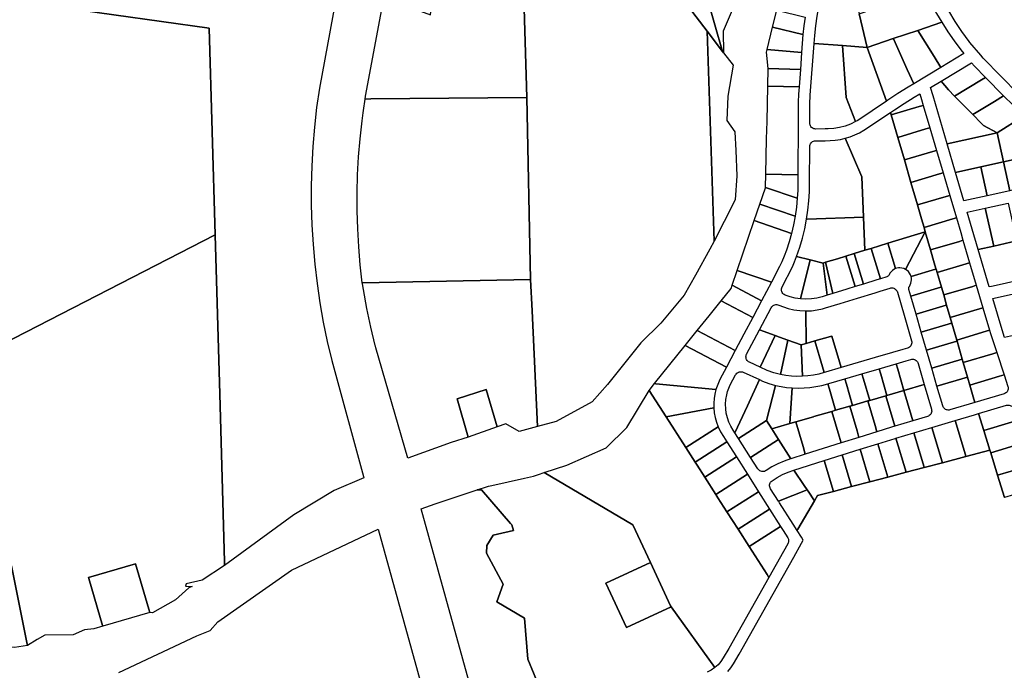
# Model space of a CAD drawing. Extents: x 2260006 to 2302893, y 13718675 to 13761852.
# Drawn here: x 2288157 to 2292354, y 13750136 to 13752910 of the extents above; entities that cross this region are included whole.
import ezdxf

# ---------------------------------------------------------------- set-up
doc = ezdxf.new("R2010")
doc.units = 0
doc.header["$MEASUREMENT"] = 0
doc.layers.add('C-U00-PARCELS', color=245, linetype='Continuous')

msp = doc.modelspace()

# ---------------------------------------------------------------- linework, layer by layer
at = {"layer": 'C-U00-PARCELS'}
for points in [[(2291047, 13753146.9), (2291120.6, 13752888.3), (2291152.8, 13752775.1), (2291087.9, 13752860.8), (2290975.3, 13753009.8), (2290909.5, 13753233.6), (2290692.2, 13753287.2), (2290474.9, 13753322.1), (2290305.9, 13753535.4), (2290303.2, 13753739.2), (2290505.7, 13753742.7), (2290888.1, 13753749.4), (2290890.3, 13753749.4), (2291026.8, 13753751.8), (2291040.1, 13753171.3), (2291047, 13753146.9)], [(2290267.1, 13753482), (2290292, 13753480.8), (2290319.7, 13752577.8), (2289653.7, 13752572.2), (2289629.9, 13752572), (2289631.9, 13752584.8), (2289709.1, 13753002.1), (2289709.2, 13753002.5), (2289745.5, 13752989.5), (2289807, 13752967.6), (2289908.3, 13752931.5), (2289908.6, 13752933.2), (2289946.3, 13753136.7), (2289747.2, 13753207.7), (2289748.2, 13753213.3), (2289817.5, 13753587.4), (2290267.1, 13753482)], [(2291208.2, 13753003.9), (2291200.9, 13752967.6), (2291185.4, 13752931.2), (2291155.6, 13752861.2), (2291157.9, 13752768.4), (2291152.8, 13752775.1), (2291120.6, 13752888.3), (2291047, 13753146.9), (2291077.2, 13753147.6), (2291107, 13753148.3), (2291196.8, 13753020.1), (2291208.2, 13753003.9)], [(2292703.3, 13752861.6), (2292415.4, 13752592.2), (2292264.3, 13752746), (2292253.7, 13752758.6), (2292207.9, 13752812.5), (2292204.3, 13752817.4), (2292173.9, 13752859.8), (2292144.9, 13752903.1), (2292117.3, 13752947.4), (2292091.2, 13752992.6), (2292066.5, 13753038.6), (2292058.6, 13753054.4), (2292052.5, 13753071.1), (2292048.3, 13753088.3), (2292046.2, 13753105.8), (2292046, 13753123.5), (2292047.8, 13753141.1), (2292597.9, 13753090.3), (2292615.5, 13753035.2), (2292620.2, 13753020.5), (2292628.5, 13753005), (2292685.8, 13752898.3), (2292703.3, 13752861.6)], [(2291769.4, 13752791.9), (2291735.3, 13752935.4), (2292013.8, 13753032.2), (2292022.6, 13753014.8), (2292043.4, 13752975.6), (2292065.3, 13752937), (2292088.3, 13752899), (2291986.3, 13752864.8), (2291881.3, 13752829.5), (2291769.4, 13752791.9)], [(2288990.6, 13751992.4), (2287779.2, 13751370.8), (2287777.3, 13751369.9), (2287777.3, 13751373.6), (2287777.1, 13751520), (2287688.1, 13751508.4), (2287566.5, 13751492.7), (2287469, 13751480.1), (2287101.9, 13751432.6), (2287096.2, 13751431.9), (2287096.1, 13751434.8), (2287068.8, 13752748.5), (2287063.8, 13752952.1), (2287769.4, 13752975.6), (2288152.1, 13752988.3), (2288965.4, 13752874.3), (2288990.6, 13751992.4)], [(2291726.9, 13752970.8), (2291735.3, 13752935.4), (2291769.4, 13752791.9), (2291664.1, 13752799.7), (2291543.6, 13752808.6), (2291546.2, 13752842.6), (2291550.5, 13752884.3), (2291556.4, 13752925.9), (2291563.9, 13752967.2), (2291572.9, 13753008.2), (2291726.9, 13752970.8)], [(2291505.1, 13752921.6), (2291500.1, 13752884.1), (2291496.3, 13752846.5), (2291366.9, 13752878), (2291384.6, 13752950.9), (2291505.1, 13752921.6)], [(2292084.4, 13752706.3), (2292055.3, 13752753.3), (2291986.3, 13752864.8), (2292088.3, 13752899), (2292114, 13752859), (2292140.8, 13752819.8), (2292168.8, 13752781.4), (2292182.3, 13752765.4), (2292084.4, 13752706.3)], [(2291152.8, 13752775.1), (2291157.9, 13752768.4), (2291198.6, 13752716.3), (2291176, 13752583.9), (2291171.5, 13752479.7), (2291205.4, 13752432.2), (2291210, 13752353), (2291214.5, 13752244.3), (2291207.7, 13752142.5), (2291160.2, 13752049.7), (2291117.7, 13751966.3), (2291087.9, 13752860.8), (2291152.8, 13752775.1)], [(2291496.3, 13752846.5), (2291490.6, 13752769.7), (2291343.7, 13752782.8), (2291366.9, 13752878), (2291496.3, 13752846.5)], [(2292084.4, 13752706.3), (2291968.3, 13752636.2), (2291940.6, 13752697.6), (2291883, 13752825.6), (2291881.3, 13752829.5), (2291986.3, 13752864.8), (2292055.3, 13752753.3), (2292084.4, 13752706.3)], [(2291591.2, 13752444.2), (2291550.7, 13752443.9), (2291546.8, 13752444.2), (2291542.9, 13752445.1), (2291539.3, 13752446.6), (2291535.9, 13752448.7), (2291532.9, 13752451.2), (2291530.3, 13752454.2), (2291528.2, 13752457.6), (2291526.7, 13752461.3), (2291525.8, 13752465.1), (2291525.5, 13752469.1), (2291526.1, 13752557.6), (2291526.9, 13752581.8), (2291527.4, 13752589), (2291543.6, 13752808.6), (2291664.1, 13752799.7), (2291679.8, 13752578.3), (2291720.8, 13752475.9), (2291698.8, 13752465.3), (2291675.9, 13752456.8), (2291652.3, 13752450.4), (2291628.2, 13752446.2), (2291603.9, 13752444.3), (2291591.2, 13752444.2)], [(2291769.4, 13752791.9), (2291852, 13752563.3), (2291729.4, 13752480.8), (2291720.8, 13752475.9), (2291679.8, 13752578.3), (2291664.1, 13752799.7), (2291769.4, 13752791.9)], [(2291968.3, 13752636.2), (2291945.2, 13752622.2), (2291901.1, 13752595.5), (2291858, 13752567.4), (2291852, 13752563.3), (2291769.4, 13752791.9), (2291881.3, 13752829.5), (2291883, 13752825.6), (2291940.6, 13752697.6), (2291968.3, 13752636.2)], [(2291490.6, 13752769.7), (2291485.3, 13752698.2), (2291348.5, 13752701.6), (2291341, 13752771.6), (2291343.7, 13752782.8), (2291490.6, 13752769.7)], [(2292257, 13752653.6), (2292142.6, 13752584.5), (2292116.5, 13752611.1), (2292100.7, 13752629.7), (2292085, 13752648.2), (2292215.1, 13752726.7), (2292227.3, 13752712.3), (2292274.6, 13752664.2), (2292257, 13752653.6)], [(2291485.3, 13752698.2), (2291479.8, 13752623.3), (2291346.7, 13752626.6), (2291348.5, 13752701.6), (2291485.3, 13752698.2)], [(2292324.4, 13752427.2), (2292110.7, 13752380.3), (2292050.6, 13752585), (2292040, 13752621.1), (2292085, 13752648.2), (2292100.7, 13752629.7), (2292116.5, 13752611.1), (2292142.6, 13752584.5), (2292219.6, 13752506.1), (2292256.2, 13752468.9), (2292266, 13752458.8), (2292324.4, 13752427.2)], [(2292312.3, 13752562), (2292219.6, 13752506.1), (2292142.6, 13752584.5), (2292257, 13752653.6), (2292274.6, 13752664.2), (2292351.6, 13752585.7), (2292312.3, 13752562)], [(2291479.8, 13752623.3), (2291477.5, 13752592.7), (2291476.1, 13752557.9), (2291476, 13752548.4), (2291475.6, 13752473.4), (2291475.1, 13752398.4), (2291474.6, 13752323.3), (2291474.2, 13752248.3), (2291337.3, 13752251.8), (2291339.2, 13752326.7), (2291341, 13752401.7), (2291342.9, 13752476.7), (2291344.8, 13752551.7), (2291346.7, 13752626.6), (2291479.8, 13752623.3)], [(2292009.2, 13752545), (2291992.1, 13752539.9), (2291872.8, 13752504.5), (2291869.7, 13752515), (2291886, 13752526), (2291927.9, 13752553.3), (2291970.7, 13752579.2), (2291994.9, 13752593.8), (2292001.7, 13752570.6), (2292009.2, 13752545)], [(2289618, 13751788.7), (2289617.9, 13751788.7), (2289609.2, 13751865.1), (2289602.6, 13751941.7), (2289598.2, 13752018.5), (2289595.9, 13752095.3), (2289595.8, 13752172.2), (2289597.8, 13752249.1), (2289602, 13752325.8), (2289608.3, 13752402.5), (2289616.7, 13752478.9), (2289621.2, 13752513.4), (2289622.6, 13752523.5), (2289629.9, 13752572), (2289653.7, 13752572.2), (2290319.7, 13752577.8), (2290335.4, 13751802.9), (2289618, 13751788.7)], [(2292435.8, 13752499.5), (2292324.4, 13752427.2), (2292266, 13752458.8), (2292256.2, 13752468.9), (2292219.6, 13752506.1), (2292312.3, 13752562), (2292351.6, 13752585.7), (2292391.5, 13752545.1), (2292435.8, 13752499.5)], [(2291872.8, 13752504.5), (2291900.7, 13752408.5), (2291928.6, 13752312.4), (2291956.5, 13752216.4), (2291984.4, 13752120.4), (2292001.5, 13752061.3), (2292012.3, 13752024.3), (2292017.6, 13752006.2), (2291857.9, 13751957.1), (2291786.2, 13751935.1), (2291759.9, 13751927), (2291754.3, 13752067.4), (2291747.3, 13752240.4), (2291676.5, 13752404.9), (2291697.2, 13752411.2), (2291717.5, 13752418.9), (2291737.2, 13752428.1), (2291756.1, 13752438.5), (2291869.7, 13752515), (2291872.8, 13752504.5)], [(2291900.7, 13752408.5), (2291872.8, 13752504.5), (2291992.1, 13752539.9), (2292009.2, 13752545), (2292037.3, 13752449.1), (2292020.6, 13752444.1), (2291900.7, 13752408.5)], [(2292429.3, 13752320.9), (2292351.5, 13752303.8), (2292324.4, 13752427.2), (2292435.8, 13752499.5), (2292577.5, 13752353.4), (2292429.3, 13752320.9)], [(2292049.1, 13752348.2), (2291928.6, 13752312.4), (2291900.7, 13752408.5), (2292020.6, 13752444.1), (2292037.3, 13752449.1), (2292065.5, 13752353.1), (2292049.1, 13752348.2)], [(2292253.8, 13752282.4), (2292146.3, 13752258.8), (2292110.7, 13752380.3), (2292324.4, 13752427.2), (2292351.5, 13752303.8), (2292253.8, 13752282.4)], [(2291754.3, 13752067.4), (2291514.5, 13752059.1), (2291511.4, 13752059), (2291517.2, 13752097.9), (2291521.2, 13752137.1), (2291523.4, 13752176.4), (2291524, 13752215.7), (2291524.9, 13752369.1), (2291525.3, 13752373.4), (2291526.5, 13752377.5), (2291528.3, 13752381.4), (2291530.8, 13752385), (2291533.8, 13752388), (2291537.4, 13752390.5), (2291541.3, 13752392.4), (2291545.4, 13752393.5), (2291549.7, 13752393.9), (2291591.1, 13752394.2), (2291612.6, 13752394.7), (2291634.1, 13752396.6), (2291655.5, 13752400), (2291676.5, 13752404.9), (2291747.3, 13752240.4), (2291754.3, 13752067.4)], [(2292077.6, 13752252.4), (2291956.5, 13752216.4), (2291928.6, 13752312.4), (2292049.1, 13752348.2), (2292065.5, 13752353.1), (2292093.7, 13752257.2), (2292077.6, 13752252.4)], [(2292378.4, 13752181.1), (2292280.7, 13752159.7), (2292253.8, 13752282.4), (2292351.5, 13752303.8), (2292378.4, 13752181.1)], [(2292508.1, 13752209.6), (2292378.4, 13752181.1), (2292351.5, 13752303.8), (2292429.3, 13752320.9), (2292529.1, 13752214.2), (2292508.1, 13752209.6)], [(2292106.1, 13752156.5), (2291984.4, 13752120.4), (2291956.5, 13752216.4), (2292077.6, 13752252.4), (2292093.7, 13752257.2), (2292121.8, 13752161.2), (2292106.1, 13752156.5)], [(2292280.7, 13752159.7), (2292181.8, 13752137.9), (2292146.3, 13752258.8), (2292253.8, 13752282.4), (2292280.7, 13752159.7)], [(2291474.2, 13752248.3), (2291474, 13752215.7), (2291473.6, 13752182.3), (2291471.9, 13752149), (2291336.7, 13752195.2), (2291335.9, 13752195.4), (2291337.3, 13752251.8), (2291474.2, 13752248.3)], [(2291471.9, 13752149), (2291468.3, 13752110.8), (2291463, 13752072.8), (2291312.5, 13752124.2), (2291335.8, 13752192.5), (2291335.9, 13752195.4), (2291336.7, 13752195.2), (2291471.9, 13752149)], [(2292134.5, 13752060.7), (2292012.3, 13752024.3), (2292001.5, 13752061.3), (2291984.4, 13752120.4), (2292106.1, 13752156.5), (2292121.8, 13752161.2), (2292150, 13752065.2), (2292134.5, 13752060.7)], [(2291463, 13752072.8), (2291456.1, 13752035.6), (2291447.5, 13751998.9), (2291288.3, 13752053.2), (2291312.5, 13752124.2), (2291463, 13752072.8)], [(2292309.2, 13751945.1), (2292243, 13751930.4), (2292217.3, 13752017), (2292196.2, 13752088.9), (2292273.5, 13752105.9), (2292309.2, 13751945.1)], [(2292406.8, 13751966.8), (2292309.2, 13751945.1), (2292273.5, 13752105.9), (2292371.2, 13752127.3), (2292406.8, 13751966.8)], [(2291361.7, 13751791), (2291361.5, 13751790.5), (2291215.6, 13751840.3), (2291239.8, 13751911.2), (2291264, 13751982.2), (2291288.3, 13752053.2), (2291447.5, 13751998.9), (2291437.3, 13751962.7), (2291425.5, 13751927.1), (2291416.1, 13751901.9), (2291405.8, 13751877), (2291396, 13751857.9), (2291361.7, 13751791)], [(2291759.9, 13751927), (2291714.5, 13751913.1), (2291678.7, 13751902), (2291642.8, 13751891), (2291592.8, 13751875.7), (2291582.9, 13751872.6), (2291527.5, 13751886.2), (2291469.1, 13751900.6), (2291482.4, 13751939.5), (2291493.9, 13751978.8), (2291503.6, 13752018.7), (2291511.4, 13752059), (2291514.5, 13752059.1), (2291754.3, 13752067.4), (2291759.9, 13751927)], [(2292163, 13751964.8), (2292040.2, 13751928.3), (2292017.6, 13752006.2), (2292012.3, 13752024.3), (2292134.5, 13752060.7), (2292150, 13752065.2), (2292168.4, 13752002.6), (2292178.2, 13751969.3), (2292163, 13751964.8)], [(2291933.2, 13751845.6), (2291925.5, 13751849.1), (2291917.3, 13751851.2), (2291908.9, 13751851.9), (2291902.9, 13751851.5), (2291896.9, 13751850.5), (2291891.2, 13751848.7), (2291857.9, 13751957.1), (2292017.6, 13752006.2), (2291933.2, 13751845.6)], [(2292040.2, 13751928.3), (2292056.1, 13751873.5), (2292063.2, 13751849.1), (2292063.9, 13751846.7), (2292061, 13751845.9), (2291957.1, 13751815), (2291954.4, 13751822.5), (2291950.6, 13751829.5), (2291945.7, 13751835.7), (2291939.9, 13751841.1), (2291933.2, 13751845.6), (2292017.6, 13752006.2), (2292040.2, 13751928.3)], [(2292191.5, 13751868.9), (2292068.1, 13751832.3), (2292063.9, 13751846.7), (2292063.2, 13751849.1), (2292056.1, 13751873.5), (2292040.2, 13751928.3), (2292163, 13751964.8), (2292178.2, 13751969.3), (2292206.7, 13751873.4), (2292191.5, 13751868.9)], [(2292300, 13751772.7), (2292290.4, 13751770.5), (2292243, 13751930.4), (2292309.2, 13751945.1), (2292406.8, 13751966.8), (2292504.4, 13751988.5), (2292540.5, 13751826.2), (2292442.9, 13751804.5), (2292345.3, 13751782.8), (2292300, 13751772.7)], [(2291811.1, 13751800.4), (2291754.5, 13751783), (2291714.5, 13751913.1), (2291759.9, 13751927), (2291786.2, 13751935.1), (2291826.1, 13751805), (2291811.1, 13751800.4)], [(2291891.2, 13751848.7), (2291884, 13751845.3), (2291877.4, 13751840.8), (2291871.6, 13751835.2), (2291866.7, 13751828.9), (2291863, 13751821.8), (2291861.8, 13751819.5), (2291860.2, 13751817.5), (2291858.2, 13751815.8), (2291856, 13751814.4), (2291853.6, 13751813.5), (2291826.1, 13751805), (2291786.2, 13751935.1), (2291857.9, 13751957.1), (2291891.2, 13751848.7)], [(2291527.5, 13751886.2), (2291485.1, 13751719.5), (2291463, 13751722.9), (2291441.3, 13751728.3), (2291420.1, 13751735.8), (2291416.4, 13751737.7), (2291413.1, 13751740.2), (2291410.2, 13751743.2), (2291407.9, 13751746.6), (2291406.1, 13751750.4), (2291405, 13751754.4), (2291404.6, 13751758.6), (2291404.9, 13751762.7), (2291405.9, 13751766.8), (2291407.5, 13751770.6), (2291451.1, 13751855.6), (2291460.4, 13751878), (2291469.1, 13751900.6), (2291527.5, 13751886.2)], [(2291582.9, 13751872.6), (2291598.9, 13751735.2), (2291577.8, 13751728.7), (2291555.1, 13751722.9), (2291531.9, 13751719.5), (2291508.5, 13751718.3), (2291485.1, 13751719.5), (2291527.5, 13751886.2), (2291582.9, 13751872.6)], [(2291682.8, 13751761), (2291624.2, 13751743), (2291592.8, 13751875.7), (2291642.8, 13751891), (2291678.7, 13751902), (2291718.6, 13751772), (2291682.8, 13751761)], [(2291718.6, 13751772), (2291678.7, 13751902), (2291714.5, 13751913.1), (2291754.5, 13751783), (2291718.6, 13751772)], [(2291361.5, 13751790.5), (2291319.9, 13751711.9), (2291194.4, 13751778.3), (2291215.6, 13751840.3), (2291361.5, 13751790.5)], [(2291624.2, 13751743), (2291598.9, 13751735.2), (2291582.9, 13751872.6), (2291592.8, 13751875.7), (2291624.2, 13751743)], [(2292068.1, 13751832.3), (2292086.2, 13751769.9), (2292083.8, 13751769.2), (2291955.8, 13751731.2), (2291947.4, 13751760.1), (2291947, 13751762.3), (2291946.8, 13751764.5), (2291947, 13751766.7), (2291947.6, 13751768.9), (2291948.4, 13751771), (2291949.6, 13751772.9), (2291953.4, 13751779.2), (2291956.3, 13751786), (2291958.1, 13751793.1), (2291958.8, 13751800.4), (2291958.5, 13751807.8), (2291957.1, 13751815), (2292061, 13751845.9), (2292063.9, 13751846.7), (2292068.1, 13751832.3)], [(2292220, 13751773.1), (2292096, 13751736.2), (2292086.2, 13751769.9), (2292068.1, 13751832.3), (2292191.5, 13751868.9), (2292206.7, 13751873.4), (2292235.1, 13751777.6), (2292220, 13751773.1)], [(2290341.7, 13751668), (2290364.3, 13751175.1), (2290286.4, 13751154.4), (2290229.5, 13751186.6), (2290192.3, 13751173.6), (2290146.3, 13751332.8), (2290022.2, 13751293.2), (2290069.2, 13751130.5), (2289997.2, 13751107.2), (2289812.4, 13751040.6), (2289675.7, 13751510.7), (2289673.6, 13751518.4), (2289673.1, 13751520.3), (2289653.8, 13751599.3), (2289637.1, 13751679), (2289622.8, 13751759), (2289618.8, 13751783.5), (2289617.9, 13751788.7), (2289618, 13751788.7), (2290335.4, 13751802.9), (2290341.7, 13751668)], [(2291319.9, 13751711.9), (2291282.1, 13751640.3), (2291147.4, 13751711.6), (2291189.6, 13751764.2), (2291194.4, 13751778.3), (2291319.9, 13751711.9)], [(2291927.1, 13751650.7), (2291959.1, 13751540.5), (2291960, 13751536.2), (2291960.1, 13751531.9), (2291959.4, 13751527.6), (2291958, 13751523.5), (2291955.9, 13751519.6), (2291953.2, 13751516.2), (2291949.9, 13751513.4), (2291946.2, 13751511.1), (2291942.1, 13751509.5), (2291921.8, 13751503.6), (2291877.4, 13751490.6), (2291804.4, 13751469.2), (2291731.5, 13751447.9), (2291658.5, 13751426.5), (2291651.2, 13751451.8), (2291619.4, 13751561.3), (2291613.6, 13751559.7), (2291547.4, 13751540.4), (2291510.3, 13751529.7), (2291508.2, 13751668.3), (2291532.2, 13751669.3), (2291556, 13751672.3), (2291579.5, 13751677.2), (2291592.5, 13751680.9), (2291654.1, 13751699.9), (2291728.7, 13751722.8), (2291803.3, 13751745.7), (2291825.7, 13751752.6), (2291867.4, 13751765.4), (2291871.2, 13751766.2), (2291875.2, 13751766.5), (2291879.1, 13751766.1), (2291883, 13751765.1), (2291886.6, 13751763.5), (2291889.9, 13751761.3), (2291892.9, 13751758.7), (2291895.3, 13751755.6), (2291897.3, 13751752.2), (2291898.7, 13751748.4), (2291927.1, 13751650.7)], [(2292106.6, 13751692.5), (2291978.1, 13751654.3), (2291955.8, 13751731.2), (2292083.8, 13751769.2), (2292086.2, 13751769.9), (2292096, 13751736.2), (2292108.5, 13751693.1), (2292106.6, 13751692.5)], [(2292248.5, 13751677.2), (2292123.9, 13751640.2), (2292108.5, 13751693.1), (2292096, 13751736.2), (2292220, 13751773.1), (2292235.1, 13751777.6), (2292263.5, 13751681.7), (2292248.5, 13751677.2)], [(2291244.7, 13751569.6), (2291207.3, 13751498.9), (2291045.4, 13751584.5), (2291096.4, 13751648), (2291147.4, 13751711.6), (2291282.1, 13751640.3), (2291244.7, 13751569.6)], [(2292432, 13751572), (2292355.4, 13751554.7), (2292344.8, 13751587), (2292304.9, 13751721.5), (2292311.1, 13751722.9), (2292393.7, 13751741.3), (2292432, 13751572)], [(2291510.3, 13751529.7), (2291488.1, 13751523.2), (2291431, 13751543.7), (2291396.7, 13751556.1), (2291378, 13751562.8), (2291310.5, 13751587.1), (2291360.6, 13751681.9), (2291362.9, 13751685.4), (2291365.7, 13751688.5), (2291369, 13751691.1), (2291372.6, 13751693.1), (2291376.6, 13751694.5), (2291380.7, 13751695.2), (2291384.9, 13751695.1), (2291389, 13751694.4), (2291392.9, 13751693.1), (2291412.7, 13751685.1), (2291433, 13751678.6), (2291457.8, 13751673), (2291482.9, 13751669.5), (2291508.2, 13751668.3), (2291510.3, 13751529.7)], [(2292129.4, 13751615.8), (2292000.4, 13751577.5), (2291978.1, 13751654.3), (2292106.6, 13751692.5), (2292108.5, 13751693.1), (2292123.9, 13751640.2), (2292130.8, 13751616.3), (2292129.4, 13751615.8)], [(2292277, 13751581.4), (2292151.8, 13751544.2), (2292130.8, 13751616.3), (2292123.9, 13751640.2), (2292248.5, 13751677.2), (2292263.5, 13751681.7), (2292291.9, 13751585.8), (2292277, 13751581.4)], [(2291207.3, 13751498.9), (2291169.9, 13751428.2), (2290994.4, 13751521), (2291045.4, 13751584.5), (2291207.3, 13751498.9)], [(2291378, 13751562.8), (2291313.6, 13751428.6), (2291267.7, 13751449.8), (2291264.1, 13751451.8), (2291261, 13751454.3), (2291258.3, 13751457.4), (2291256.1, 13751460.8), (2291254.5, 13751464.5), (2291253.5, 13751468.4), (2291253.1, 13751472.5), (2291253.5, 13751476.5), (2291254.4, 13751480.5), (2291256, 13751484.2), (2291310.5, 13751587.1), (2291378, 13751562.8)], [(2292152.2, 13751539.1), (2292022.8, 13751500.7), (2292000.4, 13751577.5), (2292129.4, 13751615.8), (2292130.8, 13751616.3), (2292151.8, 13751544.2), (2292153.1, 13751539.4), (2292152.2, 13751539.1)], [(2292305.4, 13751485.5), (2292179.6, 13751448.1), (2292175.4, 13751462.6), (2292153.1, 13751539.4), (2292151.8, 13751544.2), (2292277, 13751581.4), (2292291.9, 13751585.8), (2292296.1, 13751571.8), (2292322.7, 13751490.6), (2292305.4, 13751485.5)], [(2291396.7, 13751556.1), (2291431, 13751543.7), (2291400.6, 13751397.4), (2291371.7, 13751404.9), (2291343.4, 13751414.8), (2291313.6, 13751428.6), (2291378, 13751562.8), (2291396.7, 13751556.1)], [(2291488.1, 13751523.2), (2291494.2, 13751389.3), (2291470.7, 13751389.1), (2291447.2, 13751390.3), (2291423.8, 13751393.1), (2291400.6, 13751397.4), (2291431, 13751543.7), (2291488.1, 13751523.2)], [(2291586.6, 13751405.4), (2291563.9, 13751399.1), (2291540.9, 13751394.4), (2291517.6, 13751391.1), (2291494.2, 13751389.3), (2291488.1, 13751523.2), (2291510.3, 13751529.7), (2291547.4, 13751540.4), (2291579.4, 13751430.2), (2291586.6, 13751405.4)], [(2291658.5, 13751426.5), (2291591.7, 13751406.9), (2291586.6, 13751405.4), (2291579.4, 13751430.2), (2291547.4, 13751540.4), (2291613.6, 13751559.7), (2291619.4, 13751561.3), (2291651.2, 13751451.8), (2291658.5, 13751426.5)], [(2291169.9, 13751428.2), (2291142, 13751375.4), (2291132.6, 13751354.6), (2291125.3, 13751333), (2290869.4, 13751357.5), (2290863.6, 13751358.1), (2290994.4, 13751521), (2291169.9, 13751428.2)], [(2292175, 13751462.5), (2292045.1, 13751423.9), (2292022.8, 13751500.7), (2292152.2, 13751539.1), (2292153.1, 13751539.4), (2292175.4, 13751462.6), (2292175, 13751462.5)], [(2292013.2, 13751354.3), (2291926.8, 13751329.2), (2291900.6, 13751419.4), (2291893.7, 13751443.2), (2291935.8, 13751455.6), (2291956, 13751461.5), (2291959.8, 13751462.3), (2291963.8, 13751462.5), (2291967.7, 13751462.1), (2291971.5, 13751461), (2291975, 13751459.4), (2291978.3, 13751457.3), (2291981.2, 13751454.6), (2291983.7, 13751451.6), (2291985.6, 13751448.1), (2291987, 13751444.5), (2292013.2, 13751354.3)], [(2292197.8, 13751385.8), (2292067.4, 13751347), (2292045.1, 13751423.9), (2292175, 13751462.5), (2292175.4, 13751462.6), (2292179.6, 13751448.1), (2292197.8, 13751385.8)], [(2292333.9, 13751389.7), (2292207.5, 13751352.1), (2292197.8, 13751385.8), (2292179.6, 13751448.1), (2292305.4, 13751485.5), (2292322.7, 13751490.6), (2292353.8, 13751395.6), (2292333.9, 13751389.7)], [(2291850, 13751306.8), (2291780.8, 13751286.8), (2291754.6, 13751377), (2291747.8, 13751400.5), (2291820.7, 13751421.9), (2291827.6, 13751398.2), (2291853.8, 13751308), (2291850, 13751306.8)], [(2291926.8, 13751329.2), (2291853.8, 13751308), (2291827.6, 13751398.2), (2291820.7, 13751421.9), (2291893.7, 13751443.2), (2291900.6, 13751419.4), (2291926.8, 13751329.2)], [(2291310.3, 13751375.1), (2291259.4, 13751264.1), (2291206.3, 13751148.6), (2291199.2, 13751159.8), (2291188.9, 13751176.6), (2291180.5, 13751194.3), (2291173.9, 13751212.8), (2291169.3, 13751231.9), (2291166.7, 13751251.4), (2291166.1, 13751271), (2291167.5, 13751290.6), (2291171, 13751309.9), (2291175, 13751324.5), (2291180.1, 13751338.7), (2291186.4, 13751352.5), (2291209.2, 13751395.7), (2291211.5, 13751399.2), (2291214.3, 13751402.3), (2291217.7, 13751404.9), (2291221.4, 13751406.9), (2291225.3, 13751408.3), (2291229.5, 13751408.9), (2291233.7, 13751408.9), (2291237.9, 13751408.1), (2291241.8, 13751406.7), (2291310.3, 13751375.1)], [(2291379.6, 13751350.9), (2291341, 13751200.3), (2291221.9, 13751124), (2291206.3, 13751148.6), (2291259.4, 13751264.1), (2291310.3, 13751375.1), (2291323.7, 13751368.9), (2291351.3, 13751358.9), (2291379.6, 13751350.9)], [(2291707.8, 13751265.6), (2291696.3, 13751262.2), (2291634.9, 13751244.4), (2291608.7, 13751334.6), (2291601.9, 13751357.8), (2291606.4, 13751359.2), (2291674.8, 13751379.2), (2291681.6, 13751355.8), (2291707.8, 13751265.6)], [(2291773.1, 13751284.5), (2291707.8, 13751265.6), (2291681.6, 13751355.8), (2291674.8, 13751379.2), (2291747.8, 13751400.5), (2291754.6, 13751377), (2291780.8, 13751286.8), (2291773.1, 13751284.5)], [(2292207.5, 13751352.1), (2292222.3, 13751301.3), (2292229.1, 13751278), (2292122.8, 13751246.4), (2292119, 13751245.6), (2292115, 13751245.4), (2292111.1, 13751245.8), (2292107.3, 13751246.8), (2292103.7, 13751248.4), (2292100.4, 13751250.6), (2292097.5, 13751253.2), (2292095, 13751256.3), (2292093.1, 13751259.7), (2292091.7, 13751263.4), (2292067.4, 13751347), (2292197.8, 13751385.8), (2292207.5, 13751352.1)], [(2292229.1, 13751278), (2292222.3, 13751301.3), (2292207.5, 13751352.1), (2292333.9, 13751389.7), (2292353.8, 13751395.6), (2292369.9, 13751346.6), (2292370.8, 13751342.8), (2292371.1, 13751338.8), (2292370.8, 13751334.8), (2292369.8, 13751330.9), (2292368.3, 13751327.2), (2292366.1, 13751323.9), (2292363.5, 13751320.9), (2292360.4, 13751318.3), (2292357, 13751316.3), (2292353.2, 13751314.9), (2292229.1, 13751278)], [(2290192.3, 13751173.6), (2290069.2, 13751130.5), (2290022.2, 13751293.2), (2290146.3, 13751332.8), (2290192.3, 13751173.6)], [(2291116.4, 13751254.9), (2290912.8, 13751216.7), (2290840.6, 13751329.5), (2290863.6, 13751358.1), (2290869.4, 13751357.5), (2291125.3, 13751333), (2291120.7, 13751313.8), (2291117.6, 13751294.3), (2291116.2, 13751274.6), (2291116.4, 13751254.9)], [(2291450.2, 13751340), (2291440.1, 13751188.4), (2291440, 13751187.8), (2291363.3, 13751165.5), (2291341, 13751200.3), (2291379.6, 13751350.9), (2291402.9, 13751345.9), (2291426.5, 13751342.3), (2291450.2, 13751340)], [(2291619.5, 13751239.9), (2291542.7, 13751217.6), (2291540.6, 13751217), (2291465.9, 13751195.3), (2291440, 13751187.8), (2291440.1, 13751188.4), (2291450.2, 13751340), (2291475.5, 13751339), (2291500.7, 13751339.6), (2291525.9, 13751341.7), (2291551.6, 13751345.5), (2291576.9, 13751350.8), (2291601.9, 13751357.8), (2291608.7, 13751334.6), (2291634.9, 13751244.4), (2291619.5, 13751239.9)], [(2292027, 13751217.9), (2291964.5, 13751199.4), (2291957.4, 13751223.8), (2291926.8, 13751329.2), (2292013.2, 13751354.3), (2292043.8, 13751248.9), (2292044.7, 13751244.6), (2292044.8, 13751240.3), (2292044.1, 13751236), (2292042.7, 13751231.9), (2292040.7, 13751228.1), (2292037.9, 13751224.7), (2292034.7, 13751221.8), (2292031, 13751219.5), (2292027, 13751217.9)], [(2291120.7, 13750147.4), (2290934.9, 13750406.7), (2290931.7, 13750411.2), (2290845.9, 13750595.8), (2290771.6, 13750755.6), (2290393.4, 13750979.1), (2290489.7, 13751010.6), (2290656.7, 13751084.9), (2290744.9, 13751170.8), (2290840.6, 13751329.5), (2290912.8, 13751216.7), (2290996.4, 13751086), (2291036.8, 13751022.8), (2291044.9, 13751010.2), (2291077.2, 13750959.6), (2291124.6, 13750885.5), (2291134, 13750870.7), (2291172, 13750811.4), (2291219.4, 13750737.2), (2291266.9, 13750663.1), (2291342.9, 13750544.2), (2291350.9, 13750531.7), (2291180.2, 13750228.7), (2291156.4, 13750188.3), (2291146.3, 13750173.2), (2291134.3, 13750159.5), (2291120.7, 13750147.4)], [(2291873.9, 13751172.5), (2291811.4, 13751152.9), (2291803.8, 13751179.1), (2291773.1, 13751284.5), (2291780.8, 13751286.8), (2291850, 13751306.8), (2291880.6, 13751201.4), (2291887.8, 13751176.6), (2291873.9, 13751172.5)], [(2291964.5, 13751199.4), (2291887.8, 13751176.6), (2291880.6, 13751201.4), (2291850, 13751306.8), (2291853.8, 13751308), (2291926.8, 13751329.2), (2291957.4, 13751223.8), (2291964.5, 13751199.4)], [(2291134.6, 13751174.4), (2290996.4, 13751086), (2290912.8, 13751216.7), (2291116.4, 13751254.9), (2291118.3, 13751234.3), (2291122, 13751213.9), (2291127.5, 13751193.9), (2291134.6, 13751174.4)], [(2291735, 13751129), (2291658.7, 13751105.1), (2291650.1, 13751134.5), (2291619.5, 13751239.9), (2291634.9, 13751244.4), (2291696.3, 13751262.2), (2291726.9, 13751156.8), (2291735, 13751129)], [(2291811.4, 13751152.9), (2291735, 13751129), (2291726.9, 13751156.8), (2291696.3, 13751262.2), (2291707.8, 13751265.6), (2291773.1, 13751284.5), (2291803.8, 13751179.1), (2291811.4, 13751152.9)], [(2292408.9, 13751201), (2292385.2, 13751194), (2292267.1, 13751158.9), (2292245.1, 13751230.6), (2292363.8, 13751265.9), (2292367.6, 13751266.7), (2292371.6, 13751266.9), (2292375.5, 13751266.5), (2292379.3, 13751265.5), (2292382.9, 13751263.9), (2292386.2, 13751261.7), (2292389.1, 13751259.1), (2292391.6, 13751256), (2292393.5, 13751252.6), (2292394.9, 13751248.9), (2292396.3, 13751244.2), (2292408.9, 13751201)], [(2291582.3, 13751081.2), (2291505.9, 13751057.3), (2291496.5, 13751089.9), (2291465.9, 13751195.3), (2291540.6, 13751217), (2291542.7, 13751217.6), (2291619.5, 13751239.9), (2291650.1, 13751134.5), (2291658.7, 13751105.1), (2291582.3, 13751081.2)], [(2292293.1, 13751073.9), (2292191, 13751047.1), (2292188.7, 13751054.9), (2292145.3, 13751200.9), (2292227.3, 13751225.3), (2292245.1, 13751230.6), (2292267.1, 13751158.9), (2292293.1, 13751073.9)], [(2291172, 13751109.3), (2291036.8, 13751022.8), (2290996.4, 13751086), (2291134.6, 13751174.4), (2291144.9, 13751152.8), (2291157.4, 13751132.3), (2291172, 13751109.3)], [(2291392.2, 13751120.3), (2291272.8, 13751043.8), (2291221.9, 13751124), (2291341, 13751200.3), (2291363.3, 13751165.5), (2291392.2, 13751120.3)], [(2291505.9, 13751057.3), (2291444.8, 13751038.1), (2291392.2, 13751120.3), (2291363.3, 13751165.5), (2291440, 13751187.8), (2291465.9, 13751195.3), (2291496.5, 13751089.9), (2291505.9, 13751057.3)], [(2292090.4, 13751020.7), (2292012.9, 13751000.3), (2292012.3, 13751002.5), (2291968.9, 13751148.5), (2292045.6, 13751171.3), (2292089, 13751025.3), (2292090.4, 13751020.7)], [(2292191, 13751047.1), (2292090.4, 13751020.7), (2292089, 13751025.3), (2292045.6, 13751171.3), (2292145.3, 13751200.9), (2292188.7, 13751054.9), (2292191, 13751047.1)], [(2292413.6, 13751098.1), (2292296.4, 13751063.3), (2292293.1, 13751073.9), (2292267.1, 13751158.9), (2292385.2, 13751194), (2292408.9, 13751201), (2292437, 13751105), (2292413.6, 13751098.1)], [(2291935.5, 13750980), (2291858.1, 13750959.7), (2291815.9, 13751101.9), (2291888.5, 13751124.6), (2291892.2, 13751125.7), (2291935.5, 13750980)], [(2292012.9, 13751000.3), (2291935.5, 13750980), (2291892.2, 13751125.7), (2291968.9, 13751148.5), (2292012.3, 13751002.5), (2292012.9, 13751000.3)], [(2291212.2, 13751046), (2291077.2, 13750959.6), (2291044.9, 13751010.2), (2291036.8, 13751022.8), (2291172, 13751109.3), (2291212.2, 13751046)], [(2291444.8, 13751038.1), (2291443.2, 13751037.6), (2291415.8, 13751028.2), (2291389.3, 13751016.7), (2291363.7, 13751003.1), (2291339.3, 13750987.6), (2291335.9, 13750985.6), (2291332.1, 13750984.1), (2291328.2, 13750983.3), (2291324.1, 13750983.2), (2291320.2, 13750983.6), (2291316.3, 13750984.8), (2291312.7, 13750986.5), (2291309.3, 13750988.8), (2291306.4, 13750991.5), (2291304, 13750994.7), (2291272.8, 13751043.8), (2291392.2, 13751120.3), (2291444.8, 13751038.1)], [(2291858.1, 13750959.7), (2291780.7, 13750939.4), (2291739.5, 13751078), (2291815.9, 13751101.9), (2291858.1, 13750959.7)], [(2292442.1, 13751002.3), (2292325.7, 13750967.7), (2292296.4, 13751063.3), (2292413.6, 13751098.1), (2292437, 13751105), (2292446, 13751074.1), (2292463.9, 13751008.7), (2292442.1, 13751002.3)], [(2291259.4, 13750971.7), (2291124.6, 13750885.5), (2291077.2, 13750959.6), (2291212.2, 13751046), (2291259.4, 13750971.7)], [(2291703.3, 13750919), (2291625.9, 13750898.7), (2291586.8, 13751030.2), (2291663.1, 13751054.1), (2291703.3, 13750919)], [(2291780.7, 13750939.4), (2291703.3, 13750919), (2291663.1, 13751054.1), (2291739.5, 13751078), (2291780.7, 13750939.4)], [(2291557.8, 13750880.9), (2291544.9, 13750858.9), (2291518.2, 13750899), (2291513.8, 13750905.7), (2291501.5, 13750924.1), (2291457.8, 13750989.8), (2291586.8, 13751030.2), (2291625.9, 13750898.7), (2291557.8, 13750880.9)], [(2292470.6, 13750906.4), (2292355, 13750872), (2292325.7, 13750967.7), (2292442.1, 13751002.3), (2292463.9, 13751008.7), (2292490.2, 13750912.2), (2292470.6, 13750906.4)], [(2291306.6, 13750897.4), (2291172, 13750811.4), (2291134, 13750870.7), (2291124.6, 13750885.5), (2291259.4, 13750971.7), (2291306.6, 13750897.4)], [(2291513.8, 13750905.7), (2291391.7, 13750856.7), (2291357.7, 13750910.2), (2291355.7, 13750914), (2291354.4, 13750918), (2291353.8, 13750922.2), (2291353.9, 13750926.4), (2291354.7, 13750930.5), (2291356.2, 13750934.4), (2291358.4, 13750938.1), (2291361.1, 13750941.3), (2291364.3, 13750944), (2291386.2, 13750958.3), (2291409.2, 13750970.7), (2291433.1, 13750981.3), (2291457.8, 13750989.8), (2291501.5, 13750924.1), (2291513.8, 13750905.7)], [(2291353.8, 13750823.2), (2291219.4, 13750737.2), (2291172, 13750811.4), (2291306.6, 13750897.4), (2291353.8, 13750823.2)], [(2291474, 13750737.6), (2291470.8, 13750732.2), (2291454, 13750758.6), (2291395.9, 13750850), (2291392.8, 13750855), (2291391.7, 13750856.7), (2291513.8, 13750905.7), (2291518.2, 13750899), (2291544.9, 13750858.9), (2291474, 13750737.6)], [(2291401, 13750748.9), (2291266.9, 13750663.1), (2291219.4, 13750737.2), (2291353.8, 13750823.2), (2291401, 13750748.9)], [(2291350.9, 13750531.7), (2291342.9, 13750544.2), (2291266.9, 13750663.1), (2291401, 13750748.9), (2291411.8, 13750731.8), (2291431.2, 13750701.2), (2291433, 13750697.8), (2291434.3, 13750694.2), (2291435, 13750690.4), (2291435.1, 13750686.6), (2291434.6, 13750682.7), (2291433.5, 13750679.1), (2291431.9, 13750675.6), (2291413.3, 13750642.6), (2291350.9, 13750531.7)], [(2288190.7, 13750240.8), (2288135.6, 13750232.8), (2288045.7, 13750240.7), (2287984.8, 13750224.8), (2287953.1, 13750190.4), (2287884.3, 13750177.2), (2287769.4, 13750167.6), (2287693.8, 13750161.3), (2287640.9, 13750190.4), (2287545.6, 13750185.1), (2287484.8, 13750179.9), (2287408, 13750235.4), (2287365.7, 13750246), (2287289, 13750224.8), (2287241.4, 13750235.4), (2287122.3, 13750219.5), (2287121.4, 13750219.8), (2287115, 13750526.7), (2287126.7, 13750527.4), (2288123.1, 13750580.8), (2288189.5, 13750246.7), (2288190.7, 13750240.8)], [(2288712.7, 13750381.7), (2288511.7, 13750324.3), (2288511, 13750326.8), (2288451.6, 13750527.4), (2288450.6, 13750530.9), (2288650.7, 13750590.3), (2288708.1, 13750396.9), (2288712.7, 13750381.7)], [(2290934.9, 13750406.7), (2290744.5, 13750318.2), (2290656.4, 13750507.7), (2290845.9, 13750595.8), (2290931.7, 13750411.2), (2290934.9, 13750406.7)]]:
    msp.add_lwpolyline(points, close=True, dxfattribs=at)
for points in [[(2290975.3, 13753009.8), (2291087.9, 13752860.8), (2291117.7, 13751966.3), (2291117.6, 13751966.2), (2291098.7, 13751931.1), (2291038.7, 13751820.1), (2290990.3, 13751735.3), (2290890.4, 13751615.6), (2290804.6, 13751531.7), (2290663.6, 13751354.4), (2290597.9, 13751281), (2290443.7, 13751196.6), (2290364.3, 13751175.1), (2290341.7, 13751668), (2290335.4, 13751802.9), (2290319.7, 13752577.8), (2290292, 13753480.8)], [(2289559.3, 13753291.6), (2289434.7, 13752618.3), (2289423, 13752535.5), (2289413.8, 13752452.5), (2289406.8, 13752369.2), (2289402.3, 13752285.7), (2289400.1, 13752202.1), (2289400.4, 13752118.6), (2289402.9, 13752035), (2289407.9, 13751951.6), (2289415.3, 13751868.3), (2289425, 13751785.3), (2289437.1, 13751702.6), (2289451.5, 13751620.2), (2289468.2, 13751538.3), (2289487.3, 13751457), (2289623.1, 13750961.8), (2289624.5, 13750956.8), (2289498.2, 13750902.2), (2289326.2, 13750799), (2289326.2, 13750799), (2289031, 13750582.9), (2289030.5, 13750599.2), (2289010.1, 13751313.3), (2288990.6, 13751992.4), (2288965.4, 13752874.3), (2288152.1, 13752988.3)], [(2287779.2, 13751370.8), (2288990.6, 13751992.4), (2289010.1, 13751313.3), (2289010.1, 13751313.3), (2289030.5, 13750599.2), (2289031, 13750582.9), (2288935.8, 13750520.4), (2288867.2, 13750504.3), (2288864.4, 13750494.4), (2288892.9, 13750493.3), (2288878.9, 13750487.7), (2288821.3, 13750435.7), (2288723.5, 13750381.3), (2288712.7, 13750381.7), (2288708.1, 13750396.9), (2288650.7, 13750590.3), (2288450.6, 13750530.9), (2288451.6, 13750527.4), (2288511, 13750326.8), (2288511.7, 13750324.3), (2288472.8, 13750312.9), (2288434, 13750308.3), (2288384.9, 13750287.5), (2288264, 13750285.7), (2288232.3, 13750266.3), (2288190.7, 13750240.8), (2288189.5, 13750246.7), (2288123.1, 13750580.8)], [(2291176.2, 13750131.1), (2291188.7, 13750146.4), (2291199.5, 13750162.9), (2291223.8, 13750204.2), (2291456.9, 13750618.1), (2291490.1, 13750677.1), (2291497.5, 13750690.1), (2291489.5, 13750702.8), (2291470.8, 13750732.2), (2291474, 13750737.6), (2291544.9, 13750858.9), (2291557.8, 13750880.9), (2291625.9, 13750898.7), (2291703.3, 13750919), (2291780.7, 13750939.4), (2291858.1, 13750959.7), (2291935.5, 13750980), (2292012.9, 13751000.3), (2292090.4, 13751020.7), (2292191, 13751047.1), (2292293.1, 13751073.9), (2292293.1, 13751073.9), (2292296.4, 13751063.3), (2292325.7, 13750967.7), (2292355, 13750872)], [(2290404.8, 13749987.1), (2290323.4, 13750183.3), (2290309.7, 13750357.4), (2290191.4, 13750427), (2290218.5, 13750503.5), (2290147.3, 13750634.5), (2290148.7, 13750667.2), (2290176, 13750711.7), (2290194.7, 13750716.2), (2290261.7, 13750732.3), (2290254.8, 13750755.6), (2290249.6, 13750761.7), (2290126.5, 13750905.7), (2290114.5, 13750905.6), (2290107, 13750905.5), (2290150.9, 13750920.1), (2290155.6, 13750921.2), (2290169.7, 13750924.4), (2290309.6, 13750955.6), (2290348.1, 13750964.2), (2290368.8, 13750971), (2290393.4, 13750979.1), (2290771.6, 13750755.6), (2290845.9, 13750595.8), (2290845.9, 13750595.8), (2290656.4, 13750507.7), (2290744.5, 13750318.2), (2290934.9, 13750406.7), (2291120.7, 13750147.4), (2291105, 13750136.6), (2291088.1, 13750128)], [(2290078.9, 13750065.5), (2289868.9, 13750823.6), (2289928.1, 13750845.9), (2290107, 13750905.5), (2290114.5, 13750905.6), (2290126.5, 13750905.7), (2290249.6, 13750761.7), (2290254.8, 13750755.6), (2290261.7, 13750732.3), (2290194.7, 13750716.2), (2290176, 13750711.7), (2290148.7, 13750667.2), (2290147.3, 13750634.5), (2290218.5, 13750503.5), (2290191.4, 13750427), (2290309.7, 13750357.4), (2290323.4, 13750183.3), (2290404.8, 13749987.1)], [(2288579.7, 13750126.1), (2288912.8, 13750283.1), (2288969.4, 13750305.1), (2289001.4, 13750342.6), (2289315.8, 13750563), (2289685.2, 13750737.2), (2290046.4, 13749434.3)]]:
    msp.add_lwpolyline(points, dxfattribs=at)

doc.saveas('drawing.dxf')
